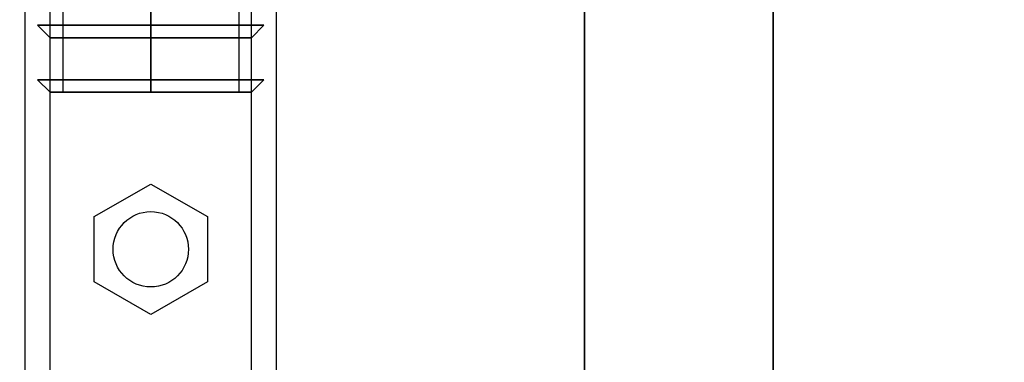
# Model space of a CAD drawing. Units: millimetres. Extents: x 17474 to 21787, y 34512 to 43178.
# Drawn here: x 20066 to 20144, y 38682 to 38709 of the extents above; entities that cross this region are included whole.
import ezdxf

# ---------------------------------------------------------------- set-up
doc = ezdxf.new("R2010")
doc.units = ezdxf.units.MM
doc.header["$LTSCALE"] = 200
doc.layers.add('OTWORY_MONTAŻOWE', color=1, linetype='Continuous')

msp = doc.modelspace()

# ---------------------------------------------------------------- linework, layer by layer
at = {"color": 7, "linetype": 'Continuous', "lineweight": 25}
for p, q in [((20110.58, 38731.744), (20110.58, 38002.625)), ((20110.58, 38002.625), (20110.58, 38731.744)), ((20125.58, 38731.744), (20125.58, 38002.625)), ((20125.58, 38002.625), (20125.58, 38731.744)), ((20110.58, 38013.184), (20110.58, 38721.184)), ((20066.08, 38017.684), (20066.08, 38716.684)), ((20068.08, 38017.684), (20068.08, 38716.684)), ((20069.08, 38716.684), (20069.08, 38703.684)), ((20076.08, 38703.684), (20076.08, 38716.684)), ((20083.08, 38716.684), (20083.08, 38703.684)), ((20084.08, 38017.684), (20084.08, 38716.684)), ((20086.08, 38017.684), (20086.08, 38716.684)), ((20068.08, 38709.018), (20068.08, 38712.351)), ((20076.08, 38712.351), (20076.08, 38709.018)), ((20084.08, 38709.018), (20084.08, 38712.351)), ((20068.08, 38708.018), (20067.08, 38709.018)), ((20067.08, 38709.018), (20085.08, 38709.018)), ((20067.08, 38709.018), (20068.08, 38709.018)), ((20076.08, 38709.018), (20067.08, 38709.018)), ((20068.08, 38709.018), (20084.08, 38709.018)), ((20076.08, 38709.018), (20068.08, 38709.018)), ((20084.08, 38709.018), (20076.08, 38709.018)), ((20085.08, 38709.018), (20076.08, 38709.018)), ((20076.08, 38709.018), (20076.08, 38708.018)), ((20084.08, 38708.018), (20085.08, 38709.018)), ((20085.08, 38709.018), (20084.08, 38709.018)), ((20068.08, 38708.018), (20084.08, 38708.018)), ((20068.08, 38704.684), (20068.08, 38708.018)), ((20076.08, 38708.018), (20068.08, 38708.018)), ((20084.08, 38708.018), (20076.08, 38708.018)), ((20076.08, 38708.018), (20076.08, 38704.684)), ((20084.08, 38704.684), (20084.08, 38708.018)), ((20068.08, 38703.684), (20067.08, 38704.684)), ((20067.08, 38704.684), (20085.08, 38704.684)), ((20067.08, 38704.684), (20068.08, 38704.684)), ((20076.08, 38704.684), (20067.08, 38704.684)), ((20068.08, 38704.684), (20084.08, 38704.684)), ((20076.08, 38704.684), (20068.08, 38704.684)), ((20084.08, 38704.684), (20076.08, 38704.684)), ((20076.08, 38704.684), (20076.08, 38703.684)), ((20085.08, 38704.684), (20076.08, 38704.684)), ((20084.08, 38703.684), (20085.08, 38704.684)), ((20085.08, 38704.684), (20084.08, 38704.684)), ((20068.08, 38703.684), (20084.08, 38703.684)), ((20069.08, 38703.684), (20068.08, 38703.684)), ((20076.08, 38703.684), (20068.08, 38703.684)), ((20069.08, 38703.684), (20083.08, 38703.684)), ((20076.08, 38703.684), (20069.08, 38703.684)), ((20084.08, 38703.684), (20076.08, 38703.684)), ((20083.08, 38703.684), (20076.08, 38703.684)), ((20083.08, 38703.684), (20084.08, 38703.684)), ((20071.58, 38693.783), (20076.08, 38696.381)), ((20076.08, 38696.381), (20080.58, 38693.783)), ((20071.58, 38688.586), (20071.58, 38693.783)), ((20080.58, 38693.783), (20080.58, 38688.586)), ((20076.08, 38685.988), (20071.58, 38688.586)), ((20080.58, 38688.586), (20076.08, 38685.988))]:
    msp.add_line(p, q, dxfattribs=at)
msp.add_circle((20076.08, 38691.184), 3, dxfattribs=at)
msp.add_circle((20076.08, 38691.184), 3, dxfattribs=at)
at = {"layer": 'OTWORY_MONTAŻOWE'}
msp.add_circle((20065.58, 38767.184), 200, dxfattribs=at)

doc.saveas('drawing.dxf')
